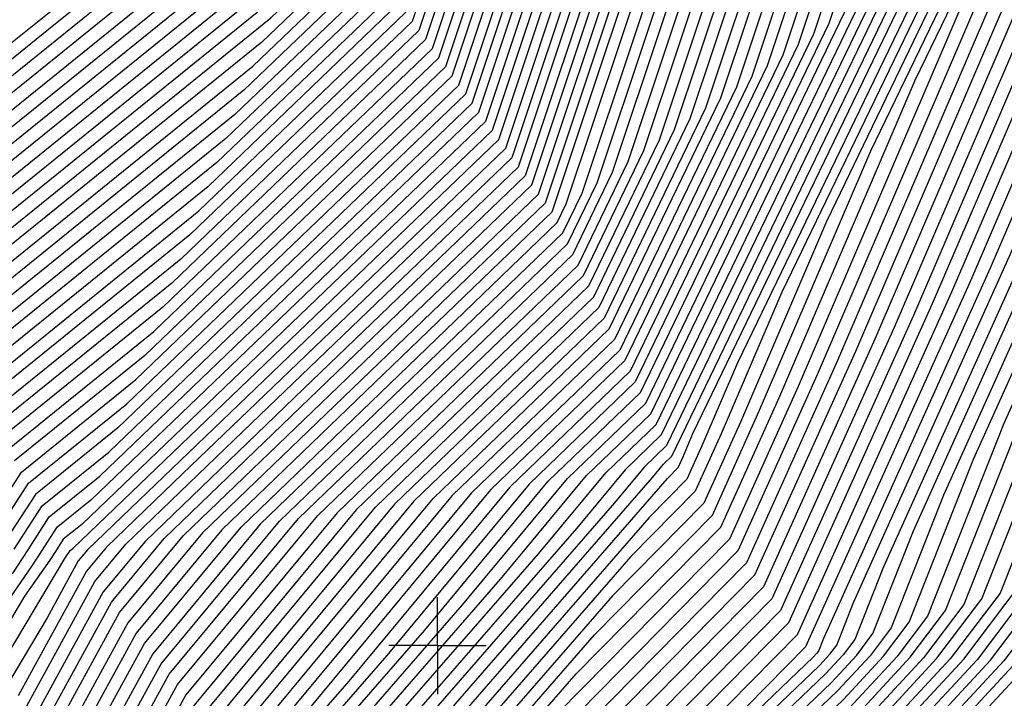
# Model space of a CAD drawing. Extents: x 625051 to 633554, y 7446011 to 7456989.
# Drawn here: x 628784 to 629290, y 7446971 to 7447321 of the extents above; entities that cross this region are included whole.
import ezdxf

# ---------------------------------------------------------------- set-up
doc = ezdxf.new("R2010")
doc.units = 0
doc.header["$MEASUREMENT"] = 0
for name, color, linetype in [('border', 5, 'CONTINUOUS'), ('CE-CONT', 7, 'CONTINUOUS'), ('CE-CONTIN', 7, 'CONTINUOUS'), ('CE-GRD', 7, 'CONTINUOUS')]:
    doc.layers.add(name, color=color, linetype=linetype)

msp = doc.modelspace()

# ---------------------------------------------------------------- linework, layer by layer
at = {"layer": 'border', "color": 5, "linetype": 'Continuous'}
msp.add_3dface([(625433.8565, 7456283.117, 4982.1194), (633173.6737, 7456283.117, 0.0001), (633173.6737, 7446718.615, 0.0001), (625433.8565, 7446718.615, 4982.1194)], dxfattribs=at)
at = {"layer": 'CE-CONT', "color": 33, "linetype": 'Continuous'}
for points, elevation in [([(628889.5098, 7448914.7309), (628902.0731, 7448795.2718), (628903.0602, 7448790.4163), (628901.6998, 7448722.4504), (628900.1209, 7448539.0061), (628880.5372, 7448504.9764), (628823.5832, 7448375.4883), (628832.1866, 7448346.2651), (628915.9988, 7448271.4056), (629005.4551, 7448147.9467), (629067.3502, 7448088.7576), (629103.6277, 7448030.9757), (629103.4532, 7447948.2186), (629124.7881, 7447834.1794), (629130.1562, 7447789.6007), (629144.1408, 7447688.538), (629083.4373, 7447627.8468), (629008.9511, 7447559.499), (628956.1154, 7447395.1925), (628948.1366, 7447371.2397), (628922.2882, 7447346.4171), (628723.7664, 7447185.8567)], 4997.9999), ([(628759.5924, 7447128.2133), (628875.9448, 7447222.3168), (628982.3362, 7447324.4862), (629015.1769, 7447423.0752), (629051.4726, 7447535.9461), (629186.9503, 7447660.2592), (629196.1506, 7447669.3541), (629197.6775, 7447684.4357), (629190.9776, 7447728.0877), (629178.0591, 7447821.4455), (629176.8035, 7447831.8726), (629171.8131, 7447858.5469), (629172.2301, 7448056.2531), (629085.5634, 7448194.2935), (628937.6964, 7448335.6957), (628920.6323, 7448359.2459), (628904.6449, 7448373.5255), (628903.0038, 7448379.1), (628919.9327, 7448417.589), (628975.7175, 7448529.6614), (628974.8582, 7448618.5165), (628965.3156, 7448730.5453), (628966.4972, 7448789.5766), (628955.0006, 7448846.1229)], 4967.9999), ([(629072.2498, 7448840.2952), (629010.7185, 7448830.1416), (628992.1198, 7448824.7865), (628997.056, 7448785.1157), (629007.4721, 7448662.8322), (629008.7941, 7448526.1349), (628943.1832, 7448394.3218), (628940.4224, 7448382.2699), (629092.8487, 7448236.5079), (629199.671, 7448066.364), (629199.2981, 7447889.5287), (629197.8556, 7447832.894), (629216.4227, 7447711.9247), (629211.1333, 7447659.6826), (629179.2638, 7447628.1781), (629068.4812, 7447526.525), (629038.8015, 7447434.2282), (628996.016, 7447305.7847), (628857.4074, 7447172.6767), (628773.9228, 7447105.1559)], 4955.9999), ([(628939.1223, 7448830.8676), (628947.4661, 7448789.8285), (628944.7086, 7448652.0689), (628950.3978, 7448585.2797), (628950.9101, 7448532.3062), (628917.6523, 7448465.491), (628879.1776, 7448378.0164), (628882.9074, 7448365.3474), (628919.2422, 7448332.8938), (628958.024, 7448279.371), (629080.0995, 7448162.6328), (629151.6494, 7448048.6699), (629151.3052, 7447885.4484), (629161.1988, 7447832.5646), (629163.6882, 7447811.8921), (629182.5219, 7447675.7869), (629172.5459, 7447665.813), (629038.7162, 7447543.012), (628997.4584, 7447414.7104), (628972.0763, 7447338.5122), (628889.8478, 7447259.5469), (628748.8446, 7447145.5063)], 4976.9999), ([(628781.7321, 7446878.8801), (628847.9771, 7446999.7275), (628897.6524, 7447059.596), (629060.3438, 7447216.2613), (629064.9754, 7447225.856), (629150.2679, 7447481.3085), (629160.3861, 7447493.2239), (629282.3015, 7447613.7428), (629305.4623, 7447842.4974), (629301.6211, 7447867.5237), (629303.0396, 7447923.2152), (629343.7238, 7448106.0945), (629290.082, 7448282.2064), (629179.4742, 7448398.1547), (629166.9289, 7448427.1387), (629188.3543, 7448507.9952), (629207.1292, 7448653.3961), (629211.4209, 7448700.6499), (629214.7285, 7448703.9562), (629238.1628, 7448698.6591), (629252.2581, 7448697.6025), (629406.3503, 7448668.692), (629504.3426, 7448664.8492)], 4898.9999), ([(629508.8009, 7448658.1482), (629403.2405, 7448662.2878), (629237.2477, 7448693.431), (629232.8477, 7448693.7609), (629225.5323, 7448695.4144), (629224.4998, 7448694.3823), (629223.1601, 7448679.6314), (629200.8501, 7448506.852), (629181.6668, 7448434.4571), (629198.317, 7448395.9893), (629294.4477, 7448295.2171), (629351.4404, 7448108.1039), (629308.2147, 7447913.8008), (629307.0825, 7447869.3463), (629310.1486, 7447849.3696), (629286.0472, 7447611.3249), (629175.1644, 7447501.7122), (629155.4634, 7447478.5119), (629072.9313, 7447231.3269), (629063.0212, 7447210.7977), (628907.5315, 7447061.0673), (628852.2368, 7446994.4262), (628792.0037, 7446884.5461), (628758.9417, 7446839.1276)], 4895.9999), ([(628738.0968, 7447162.7993), (628903.7508, 7447296.777), (628961.8164, 7447352.5383), (628979.74, 7447406.3456), (629025.9597, 7447550.0779), (629134.3565, 7447649.5418), (629166.0729, 7447681.2517), (629149.3173, 7447802.3386), (629145.5942, 7447833.2567), (629130.7972, 7447912.3499), (629131.0687, 7448041.0867), (629074.6355, 7448130.972), (628978.3516, 7448223.0463), (628917.8522, 7448306.5417), (628861.1699, 7448357.1693), (628855.3514, 7448376.9329), (628915.372, 7448513.393), (628926.1026, 7448534.951), (628925.9373, 7448552.0429), (628924.1017, 7448573.5926)], 4985.9999), ([(628917.7838, 7448540.964), (628917.8334, 7448535.8326), (628914.6118, 7448529.3603), (628847.4094, 7448376.5718), (628853.9241, 7448354.4432), (628917.3888, 7448297.7577), (628985.1274, 7448204.2714), (629072.8142, 7448120.4184), (629124.2084, 7448038.5589), (629123.9612, 7447921.3171), (629140.3927, 7447833.4873), (629144.527, 7447799.1542), (629160.5898, 7447683.0733), (629121.6267, 7447644.118), (629021.7076, 7447552.4332), (628973.8339, 7447403.5573), (628958.3965, 7447357.2137), (628908.3851, 7447309.187), (628734.5142, 7447168.5637)], 4988.9999), ([(628730.9316, 7447174.328), (628913.0195, 7447321.597), (628954.9765, 7447361.889), (628967.9277, 7447400.769), (629017.4554, 7447554.7884), (629108.8969, 7447638.6943), (629155.1068, 7447684.8948), (629139.7367, 7447795.9697), (629135.1912, 7447833.718), (629117.1252, 7447930.2842), (629117.3482, 7448036.0312), (629070.9929, 7448109.8648), (628991.9033, 7448185.4965), (628916.9255, 7448288.9737), (628846.6783, 7448351.7172), (628839.4673, 7448376.2106), (628906.7908, 7448529.2742), (628911.1399, 7448536.8316)], 4991.9999), ([(629008.4934, 7448438.0586), (628997.33, 7448389.3268), (629101.9553, 7448289.2759), (629204.9496, 7448125.229), (629228.962, 7448100.0573), (629235.692, 7448077.9618), (629230.5877, 7448055.0172), (629225.1623, 7447842.007), (629239.8542, 7447746.2859), (629229.8618, 7447647.5932), (629169.6558, 7447588.0768), (629089.7419, 7447514.7485), (629068.3322, 7447448.1696), (629013.1158, 7447282.4079), (628834.2357, 7447110.6265), (628791.8358, 7447076.3343), (628773.9585, 7447048.6542)], 4940.9999), ([(628750.9175, 7446861.8821), (628835.1982, 7447015.6311), (628868.0152, 7447055.1821), (628991.9731, 7447174.5486), (629050.7354, 7447230.979), (629133.2999, 7447478.8405), (629136.5155, 7447488.8403), (629148.5181, 7447499.8538), (629271.0644, 7447620.9965), (629291.4034, 7447821.8806), (629285.2371, 7447862.0558), (629287.5142, 7447951.4585), (629320.5741, 7448100.066), (629276.9848, 7448243.1744), (629122.9458, 7448404.651)], 4907.9999), ([(628767.2046, 7446744.5642), (628832.0854, 7446768.8547), (628883.8429, 7446814.9836), (628943.4697, 7446894.5264), (629109.2929, 7447085.0963), (629114.9916, 7447091.9644), (629119.2473, 7447096.0624), (629240.0053, 7447346.2165), (629264.5686, 7447419.7841), (629316.5804, 7447481.0343), (629377.2002, 7447541.788), (629405.1915, 7447600.8826), (629450.976, 7447787.4725), (629464.9149, 7447861.1928), (629502.3885, 7447996.5718), (629504.4132, 7448004.9623), (629506.9106, 7448019.6441), (629526.3271, 7448059.1625), (629569.6232, 7448137.4242), (629556.4608, 7448174.9661), (629552.0016, 7448250.0526), (629543.701, 7448330.3591), (629535.0094, 7448404.602)], 4832.9999), ([(629160.6314, 7448400.3201), (629285.7163, 7448269.1958), (629336.0073, 7448104.085), (629297.8644, 7447932.6297), (629296.1598, 7447865.7011), (629300.776, 7447835.6251), (629278.5558, 7447616.1607), (629145.6078, 7447484.7355), (629145.0725, 7447484.1051), (629117.6043, 7447401.8373), (629057.5753, 7447221.6283), (629054.183, 7447218.3706), (628887.7733, 7447058.1247), (628843.7175, 7447005.0287), (628771.4606, 7446873.2141)], 4901.9999), ([(629042.8561, 7448394.9723), (629109.2406, 7448331.4902), (629174.5902, 7448227.4029), (629246.4248, 7448152.0999), (629266.5583, 7448085.9997), (629251.2882, 7448017.3595), (629247.0077, 7447849.2975), (629258.5994, 7447773.7749), (629244.8445, 7447637.9216), (629161.9693, 7447555.9957), (629106.7505, 7447505.3273), (629091.9568, 7447459.3227), (629026.7957, 7447263.7065), (628815.6983, 7447060.9864), (628806.1661, 7447053.2769), (628802.1471, 7447047.054), (628799.2138, 7447042.5313), (628786.3144, 7447023.9493), (628700.9598, 7446880.6534)], 4928.9999), ([(628762.7074, 7446835.8562), (628802.2752, 7446890.2121), (628856.4964, 7446989.125), (628917.4105, 7447062.5386), (629065.6986, 7447205.3341), (629080.8872, 7447236.7978), (629160.6589, 7447475.7154), (629189.9427, 7447510.2006), (629289.7928, 7447608.9071), (629314.8349, 7447856.2419), (629312.5438, 7447871.1689), (629313.3899, 7447904.3864), (629349.8654, 7448068.3474), (629358.8822, 7448105.7133), (629359.4891, 7448109.2809), (629358.1691, 7448118.4313), (629351.2587, 7448136.0442), (629298.8134, 7448308.2277), (629217.1598, 7448393.8238)], 4892.9999), ([(629031.4746, 7448393.5609), (629107.4192, 7448320.9366), (629182.1801, 7448201.8595), (629242.0591, 7448139.0892), (629258.8417, 7448083.9902), (629246.1131, 7448026.7739), (629241.5463, 7447847.4749), (629253.9131, 7447766.9027), (629241.0989, 7447640.3395), (629163.8909, 7447564.0159), (629102.4983, 7447507.6826), (629086.0507, 7447456.5344), (629023.3757, 7447268.3819), (628820.3327, 7447073.3964), (628802.5835, 7447059.0413), (628795.0999, 7447047.454), (628789.6382, 7447039.0326), (628765.6192, 7447004.4327)], 4931.9999), ([(629517.4527, 7448393.584), (629524.3109, 7448335.0014), (629536.5845, 7448216.2572), (629539.8831, 7448160.7136), (629549.6196, 7448132.9428), (629517.5923, 7448075.0504), (629503.2294, 7448045.8176), (629497.1366, 7448009.9999), (629492.1971, 7447989.5303), (629456.9222, 7447862.0942), (629439.3515, 7447769.1659), (629397.7484, 7447599.6169), (629372.3135, 7447545.9193), (629317.23, 7447490.7141), (629259.3731, 7447422.5806), (629232.0494, 7447340.7456), (629116.5699, 7447101.526), (629105.1126, 7447090.4931), (629089.7703, 7447072.0025), (628939.0479, 7446898.7871), (628874.9214, 7446813.2418), (628828.9876, 7446772.3031), (628771.407, 7446750.7458)], 4835.9999), ([(628781.0057, 7447048.2541), (628795.4184, 7447070.5699), (628829.6014, 7447098.2165), (629016.5358, 7447277.7326), (629074.2384, 7447450.9579), (629093.994, 7447512.3932), (629167.7342, 7447580.0565), (629233.6075, 7447645.1753), (629244.5405, 7447753.1582), (629230.6237, 7447843.8297), (629235.7628, 7448045.6028), (629243.4086, 7448079.9712), (629233.3277, 7448113.0679), (629197.3598, 7448150.7725), (629103.7766, 7448299.8294), (629008.7116, 7448390.7382)], 4937.9999), ([(628759.8643, 7447049.4543), (628784.6706, 7447087.8629), (628843.5044, 7447135.4466), (629006.2759, 7447291.7587), (629056.5199, 7447442.5931), (629081.2376, 7447519.4591), (629173.499, 7447604.1173), (629222.3704, 7447652.4289), (629230.4816, 7447732.5414), (629214.2396, 7447838.3618), (629220.2374, 7448073.8461), (629220.2589, 7448073.9428), (629220.2306, 7448074.036), (629220.1293, 7448074.1421), (629098.3126, 7448268.1687), (628974.567, 7448386.5041)], 4946.9999), ([(628766.9114, 7447049.0543), (628788.2532, 7447082.0986), (628838.87, 7447123.0365), (629009.6959, 7447287.0833), (629062.4261, 7447445.3813), (629085.4897, 7447517.1038), (629171.5774, 7447596.097), (629226.1161, 7447650.0111), (629235.1679, 7447739.4137), (629219.701, 7447840.1844), (629225.4126, 7448064.4317), (629227.9755, 7448075.9523), (629224.5963, 7448087.0466), (629212.5395, 7448099.6855), (629100.134, 7448278.7223), (628985.9485, 7448387.9154)], 4943.9999), ([(628770.2388, 7446829.3134), (628822.8183, 7446901.5441), (628865.0157, 7446978.5226), (628937.1686, 7447065.4812), (629071.0535, 7447194.4069), (629096.799, 7447247.7397), (629171.0499, 7447470.1222), (629219.4993, 7447527.1773), (629297.2842, 7447604.0713), (629324.2075, 7447869.9864), (629323.4665, 7447874.8142), (629323.7401, 7447885.5575), (629335.5373, 7447938.5867), (629373.4353, 7448095.6382), (629375.986, 7448110.6332), (629370.438, 7448149.093), (629341.3932, 7448223.1213), (629307.5448, 7448334.249), (629254.8454, 7448389.493)], 4886.9999), ([(628740.6459, 7446856.2162), (628830.9386, 7447020.9323), (628858.1362, 7447053.7108), (628960.8681, 7447152.6376), (629047.3155, 7447235.6544), (629127.3937, 7447476.0523), (629132.2633, 7447491.1956), (629150.4397, 7447507.874), (629267.3187, 7447623.4144), (629286.7171, 7447815.0084), (629279.7757, 7447860.2332), (629282.339, 7447960.8729), (629312.8576, 7448098.0565), (629272.6191, 7448230.1638), (629129.0511, 7448380.6638)], 4910.9999), ([(629499.8959, 7448382.5659), (629504.9208, 7448339.6436), (629521.1673, 7448182.4618), (629523.3053, 7448146.4611), (629529.6161, 7448128.4614), (629508.8575, 7448090.9384), (629499.5482, 7448071.991), (629489.8601, 7448015.0374), (629482.0058, 7447982.4888), (629448.9295, 7447862.9956), (629427.727, 7447750.8593), (629390.3053, 7447598.3513), (629367.4268, 7447550.0506), (629317.8796, 7447500.394), (629254.1776, 7447425.3772), (629224.0935, 7447335.2747), (629113.8924, 7447106.9896), (629095.2335, 7447089.0218), (629070.2476, 7447058.9088), (628934.6262, 7446903.0478), (628866, 7446811.5), (628825.8898, 7446775.7516), (628775.6093, 7446756.9273)], 4838.9999), ([(628777.5054, 7447099.3916), (628852.7731, 7447160.2666), (628999.436, 7447301.1094), (629044.7076, 7447437.0165), (629072.7333, 7447524.1697), (629177.3422, 7447620.1578), (629214.879, 7447657.2647), (629221.109, 7447718.7969), (629203.3169, 7447834.7166), (629206.283, 7447951.1684), (629206.5312, 7448068.8917), (629094.67, 7448247.0615), (628951.804, 7448383.6813)], 4952.9999), ([(629341.5797, 7448377.4764), (629401.1102, 7448225.7472), (629417.2284, 7448114.014), (629409.818, 7448070.4504), (629369.901, 7447905.0321), (629361.0098, 7447872.9114), (629325.3736, 7447684.4376), (629316.0127, 7447591.9819), (629293.3907, 7447569.619), (629197.0273, 7447456.1394), (629136.5786, 7447275.0944), (629084.4407, 7447167.089), (628986.5639, 7447072.8376), (628886.3139, 7446952.0165), (628874.1761, 7446929.8741), (628789.0672, 7446812.9565), (628741.532, 7446797.9666)], 4871.9999), ([(628775.9309, 7448373.3212), (628788.7117, 7448329.9088), (628913.2187, 7448218.7014), (629046.1103, 7448035.2973), (629056.4223, 7448025.4361), (629062.4663, 7448015.8093), (629062.4372, 7448002.0216), (629093.5788, 7447835.5634), (629101.4144, 7447770.4939), (629111.2427, 7447699.4676), (629007.0585, 7447595.3044), (628983.4383, 7447573.6308), (628954.3901, 7447483.298), (628925.5295, 7447400.5064), (628858.5787, 7447346.8614), (628702.2708, 7447220.4427)], 5015.9999), ([(629608.2834, 7448373.6905), (629603.4067, 7448323.2706), (629600.7533, 7448309.3372), (629606.1941, 7448217.7236), (629629.6338, 7448150.8684), (629552.5315, 7448011.4987), (629543.9324, 7447993.997), (629499.2904, 7447896.0505), (629488.893, 7447858.4885), (629485.8496, 7447842.3922), (629427.5208, 7447604.6796), (629391.8603, 7447529.394), (629314.6316, 7447451.9947), (629280.1551, 7447411.3944), (629263.873, 7447362.6293), (629175.9187, 7447180.4291), (629144.6579, 7447107.5174), (629131.381, 7447078.0261), (629098.2309, 7447044.3563), (628956.7351, 7446881.7442), (628910.6071, 7446820.209), (628841.3789, 7446758.5093), (628754.5976, 7446726.0196)], 4823.9999), ([(628756.8566, 7446798.3402), (628792.8329, 7446809.6851), (628884.4476, 7446935.54), (628890.5736, 7446946.7153), (628996.443, 7447074.3089), (629087.1181, 7447161.6254), (629144.5345, 7447280.5653), (629202.2228, 7447453.3428), (629308.169, 7447578.1074), (629319.7584, 7447589.564), (629324.554, 7447636.9296), (629369.0025, 7447872.0099), (629380.0923, 7447912.0736), (629417.0946, 7448065.4129), (629425.4769, 7448114.6901), (629407.2447, 7448241.0781), (629354.922, 7448374.4363)], 4868.9999), ([(628924.1446, 7448373.2455), (629089.2061, 7448215.4007), (629185.9505, 7448061.3085), (629185.4851, 7447840.6125), (629187.2065, 7447831.4112), (629187.6397, 7447827.8144), (629192.0959, 7447795.6107), (629207.0501, 7447698.1802), (629203.6419, 7447664.5183), (629183.107, 7447644.2187), (629059.9769, 7447531.2355), (629026.9892, 7447428.6517), (628989.1761, 7447315.1354), (628866.6761, 7447197.4967), (628766.7576, 7447116.6846)], 4961.9999), ([(628768.2328, 7446932.6852), (628822.4193, 7447031.5348), (628838.3781, 7447050.7683), (628898.6582, 7447108.8156), (629040.4755, 7447245.0051), (629115.5814, 7447470.4757), (629123.759, 7447495.9062), (629154.2829, 7447523.9146), (629259.8273, 7447628.2501), (629277.3445, 7447801.2639), (629268.8531, 7447856.588), (629271.9888, 7447979.7018), (629297.4245, 7448094.0376), (629263.8877, 7448204.1425), (629144.2308, 7448329.5769), (629116.5258, 7448373.7046)], 4916.9999), ([(629368.2642, 7448371.3961), (629413.3791, 7448256.4089), (629433.7254, 7448115.3663), (629424.3711, 7448060.3753), (629390.2837, 7447919.1152), (629376.9952, 7447871.1085), (629323.7345, 7447589.4217), (629323.5041, 7447587.1461), (629322.9473, 7447586.5957), (629207.4183, 7447450.5463), (629152.4904, 7447286.0362), (629089.7955, 7447156.1619), (629006.322, 7447075.7802), (628894.8332, 7446941.414), (628894.7192, 7446941.206), (628796.5985, 7446806.4137), (628772.1812, 7446798.7138)], 4865.9999), ([(629381.6065, 7448368.356), (629419.5136, 7448271.7398), (629441.9739, 7448116.0424), (629431.6477, 7448055.3378), (629400.475, 7447926.1567), (629384.9879, 7447870.2071), (629334.731, 7447604.4068), (629330.7606, 7447588.2259), (629328.3332, 7447583.1013), (629323.0763, 7447577.8328), (629212.6138, 7447447.7497), (629160.4463, 7447291.5072), (629092.473, 7447150.6983), (629016.2011, 7447077.2515), (628914.0664, 7446954.1589), (628899.2519, 7446937.1336), (628852.5695, 7446874.8588), (628800.3642, 7446803.1423), (628787.5057, 7446799.0875), (628682.2267, 7446763.0261)], 4862.9999), ([(629408.291, 7448362.2757), (629431.7825, 7448302.4015), (629458.4708, 7448117.3947), (629446.2008, 7448045.2627), (629420.8577, 7447940.2397), (629400.9733, 7447868.4042), (629357.98, 7447641.0199), (629345.6468, 7447590.7572), (629338.1066, 7447574.8386), (629321.7771, 7447558.4731), (629223.0047, 7447442.1566), (629176.3581, 7447302.4491), (629097.8278, 7447139.7711), (629035.9592, 7447080.1941), (628953.1117, 7446980.3464), (628908.0955, 7446928.6121), (628812.4716, 7446801.0491), (628807.3028, 7446796.4424), (628800.8234, 7446794.0166), (628790.9439, 7446790.5141), (628684.155, 7446753.9356)], 4856.9999), ([(629316.2763, 7448360.2703), (629331.5276, 7448310.1984), (629382.7069, 7448179.7547), (629392.483, 7448111.9855), (629387.9884, 7448085.5631), (629339.327, 7447883.9076), (629337.0317, 7447875.6157), (629327.8323, 7447826.9615), (629304.7756, 7447599.2355), (629249.0558, 7447544.154), (629181.4408, 7447464.5291), (629112.7109, 7447258.6816), (629076.4084, 7447183.4798), (628956.9267, 7447068.4237), (628873.535, 7446967.9201), (628843.3614, 7446912.8761), (628777.7701, 7446822.7706)], 4880.9999), ([(628868.4157, 7448359.8953), (628918.3155, 7448315.3257), (628971.5757, 7448241.8212), (629076.4568, 7448141.5256), (629137.9289, 7448043.6144), (629137.6332, 7447903.3827), (629150.7958, 7447833.026), (629154.1076, 7447805.5231), (629171.5559, 7447679.4301), (629147.0863, 7447654.9655), (629030.2119, 7447547.7226), (628985.6461, 7447409.1338), (628965.2364, 7447347.8629), (628899.1165, 7447284.3669), (628741.6794, 7447157.035)], 4982.9999), ([(629136.6409, 7448355.1203), (629268.2534, 7448217.1531), (629305.141, 7448096.0471), (629277.1639, 7447970.2874), (629274.3144, 7447858.4106), (629282.0308, 7447808.1362), (629263.573, 7447625.8322), (629152.3613, 7447515.8943), (629128.0112, 7447493.5509), (629121.4876, 7447473.264), (629043.8955, 7447240.3297), (628929.7632, 7447130.7266), (628848.2571, 7447052.2396), (628826.6789, 7447026.2336), (628753.4122, 7446892.577)], 4913.9999), ([(628760.2772, 7446770.2588), (628792.4187, 7446781.6535), (628813.4985, 7446789.5454), (628830.3144, 7446804.5327), (628916.939, 7446920.0907), (628992.157, 7447006.5338), (629055.7173, 7447083.1366), (629103.1827, 7447128.8439), (629192.2699, 7447313.3909), (629233.3957, 7447436.5635), (629320.4779, 7447539.1134), (629347.88, 7447566.576), (629360.5329, 7447593.2886), (629381.229, 7447677.6331), (629416.9587, 7447866.6014), (629441.2404, 7447954.3227), (629460.7539, 7448035.1876), (629474.9678, 7448118.747), (629444.0514, 7448333.0632), (629434.9756, 7448356.1954)], 4850.9999), ([(629421.6333, 7448359.2355), (629437.9169, 7448317.7324), (629466.7193, 7448118.0709), (629453.4773, 7448040.2252), (629431.0491, 7447947.2812), (629408.966, 7447867.5028), (629369.6045, 7447659.3265), (629353.0898, 7447592.0229), (629342.9933, 7447570.7073), (629321.1275, 7447548.7932), (629228.2002, 7447439.36), (629184.314, 7447307.92), (629100.5053, 7447134.3075), (629045.8382, 7447081.6653), (628972.6343, 7446993.4401), (628912.5173, 7446924.3514), (628821.393, 7446802.7909), (628810.4007, 7446792.9939), (628796.6211, 7446787.835), (628775.6106, 7446780.3865)], 4853.9999), ([(629112.8832, 7448352.5974), (629159.4105, 7448278.4899), (629255.1563, 7448178.1212), (629281.9914, 7448090.0186), (629261.6385, 7447998.5307), (629257.9304, 7447852.9427), (629267.972, 7447787.5194), (629252.3359, 7447633.0859), (629158.1261, 7447539.9551), (629115.2547, 7447500.6168), (629103.7691, 7447464.8992), (629033.6356, 7447254.3558), (628836.4483, 7447064.9937), (628818.6199, 7447047.8257), (628813.9, 7447042.1372), (628797.8739, 7447012.9017), (628714.0873, 7446872.2382)], 4922.9999), ([(629626.8335, 7448350.441), (629624.4828, 7448326.1368), (629618.9159, 7448296.9043), (629622.7719, 7448231.9761), (629649.6374, 7448155.3498), (629561.2662, 7447995.6107), (629558.8822, 7447990.7584), (629516.0862, 7447896.8622), (629496.8896, 7447857.5482), (629496.5856, 7447856.4921), (629496.4109, 7447856.366), (629434.9639, 7447605.9453), (629396.747, 7447525.2627), (629313.982, 7447442.3149), (629285.3505, 7447408.5978), (629271.8289, 7447368.1003), (629198.7862, 7447216.7898), (629154.5491, 7447113.6126), (629135.7609, 7447071.8795), (629088.8503, 7447024.2334), (628961.1568, 7446877.4835), (628919.5285, 7446821.9508), (628844.4768, 7446755.0608), (628750.3953, 7446719.838)], 4820.9999), ([(628920.1689, 7448350.4619), (628944.4722, 7448316.9208), (629083.7421, 7448183.7399), (629165.3698, 7448053.7253), (629164.9772, 7447867.514), (629171.6019, 7447832.1033), (629173.2688, 7447818.261), (629190.4184, 7447694.3262), (629192.9912, 7447677.5635), (629192.4049, 7447671.772), (629188.8719, 7447668.2795), (629047.2204, 7447538.3014), (629009.2707, 7447420.2869), (628978.9162, 7447329.1615), (628880.5791, 7447234.7268), (628756.0098, 7447133.9776)], 4970.9999), ([(628781.5358, 7446819.4992), (628853.633, 7446918.5421), (628877.7946, 7446962.6189), (628966.8058, 7447069.895), (629079.0858, 7447178.0162), (629120.6668, 7447264.1525), (629186.6363, 7447461.7325), (629263.8341, 7447552.6423), (629308.5213, 7447596.8177), (629327.0127, 7447779.4536), (629345.0244, 7447874.7142), (629349.5183, 7447890.9491), (629395.2649, 7448080.5255), (629400.7315, 7448112.6617), (629388.8413, 7448195.0855), (629326.5949, 7448353.737)], 4877.9999), ([(628744.9438, 7446760.1312), (628788.2164, 7446775.4719), (628816.5963, 7446786.097), (628839.2358, 7446806.2745), (628921.3608, 7446915.83), (629011.6796, 7447019.6276), (629065.5964, 7447084.6079), (629105.8601, 7447123.3803), (629200.2258, 7447318.8619), (629238.5912, 7447433.7669), (629319.8283, 7447529.4335), (629352.7667, 7447562.4446), (629367.976, 7447594.5542), (629392.8535, 7447695.9396), (629424.9514, 7447865.6999), (629451.4317, 7447961.3642), (629468.0304, 7448030.1501), (629483.2163, 7448119.4232), (629450.1859, 7448348.3941)], 4847.9999), ([(629311.9105, 7448347.2597), (629336.4604, 7448266.6599), (629376.5724, 7448164.4238), (629384.2345, 7448111.3094), (629380.7118, 7448090.6006), (629329.1356, 7447876.8661), (629329.039, 7447876.5171), (629328.6519, 7447874.4695), (629301.0299, 7447601.6534), (629234.2776, 7447535.6656), (629176.2454, 7447467.3257), (629104.755, 7447253.2106), (629073.7309, 7447188.9434), (628947.0477, 7447066.9524), (628869.2754, 7446973.2214), (628833.0899, 7446907.2101), (628774.0044, 7446826.042)], 4883.9999), ([(628707.5235, 7446876.4458), (628807.0096, 7447043.4659), (628808.7895, 7447046.0299), (628809.1942, 7447046.6539), (628809.7487, 7447047.5126), (628811.064, 7447048.5763), (629030.2156, 7447259.0311), (629097.863, 7447462.1109), (629111.0026, 7447502.972), (629160.0477, 7447547.9754), (629248.5902, 7447635.5038), (629263.2857, 7447780.6472), (629252.469, 7447851.1201), (629256.4634, 7448007.9451), (629274.2748, 7448088.0092), (629250.7906, 7448165.1105), (629167.0003, 7448252.9464), (629111.0619, 7448342.0438)], 4925.9999), ([(628919.7056, 7448341.6778), (628951.2481, 7448298.1459), (629081.9208, 7448173.1864), (629158.5096, 7448051.1976), (629158.1412, 7447876.4812), (629166.4004, 7447832.334), (629168.4785, 7447815.0765), (629188.0049, 7447673.9653), (629185.2758, 7447671.2367), (629042.9683, 7447540.6567), (629003.3646, 7447417.4986), (628975.4963, 7447333.8369), (628885.2134, 7447247.1368), (628752.4272, 7447139.742)], 4973.9999), ([(629584.5133, 7448342.9698), (629581.7546, 7448327.2817), (629582.4812, 7448321.0746), (629582.8359, 7448317.6434), (629589.6164, 7448203.4711), (629609.6303, 7448146.387), (629543.7967, 7448027.3866), (629528.9826, 7447997.2356), (629503.705, 7447941.7754), (629480.9003, 7447859.3899), (629474.2251, 7447824.0856), (629420.0777, 7447603.4139), (629386.9736, 7447533.5253), (629315.2812, 7447461.6746), (629274.9596, 7447414.1909), (629255.9171, 7447357.1584), (629153.0513, 7447144.0684), (629134.7668, 7447101.4223), (629127.0011, 7447084.1728), (629107.6116, 7447064.4792), (628952.3133, 7446886.0049), (628901.6857, 7446818.4672), (628838.2811, 7446761.9577), (628758.8, 7446732.2011)], 4826.9999), ([(628779.8117, 7446763.1088), (628822.792, 7446779.2001), (628857.0786, 7446809.7581), (628930.2044, 7446907.3085), (629050.725, 7447045.8151), (629085.3545, 7447087.5505), (629111.215, 7447112.4532), (629216.1376, 7447329.8037), (629248.9821, 7447428.1738), (629318.5292, 7447510.0738), (629362.5401, 7447554.182), (629382.8622, 7447597.0856), (629416.1025, 7447732.5528), (629440.9368, 7447863.8971), (629471.8144, 7447975.4473), (629482.5835, 7448020.075), (629495.867, 7448098.1645), (629500.1228, 7448106.8263), (629509.6126, 7448123.98), (629506.7276, 7448132.2086), (629505.7502, 7448148.6663), (629485.5307, 7448344.2859)], 4841.9999), ([(628774.22, 7448324.4567), (628912.292, 7448201.1334), (629050.0977, 7448010.9472), (629052.7922, 7447998.4313), (629083.1758, 7447836.0248), (629091.8338, 7447764.125), (629100.2767, 7447703.1107), (628981.5988, 7447584.457), (628974.934, 7447578.3413), (628966.7375, 7447552.8523), (628917.1937, 7447410.7275), (628802.2621, 7447318.6374), (628695.1056, 7447231.9714)], 5021.9999), ([(628781.4658, 7448327.1827), (628912.7553, 7448209.9174), (629052.8861, 7448016.5224), (629054.601, 7448014.8825), (629055.6061, 7448013.2816), (629055.6013, 7448010.9887), (629088.3773, 7447835.7941), (629096.6241, 7447767.3094), (629105.7597, 7447701.2892), (628994.3287, 7447589.8807), (628979.1861, 7447575.9861), (628960.5638, 7447518.0752), (628921.3616, 7447405.617), (628830.4204, 7447332.7494), (628698.6882, 7447226.207)], 5018.9999), ([(628720.1838, 7447191.621), (628926.9225, 7447358.8271), (628944.7166, 7447375.9151), (628950.2093, 7447392.4042), (629004.699, 7447561.8543), (629070.7075, 7447622.4231), (629138.6578, 7447690.3596), (629125.3659, 7447786.4163), (629119.5865, 7447834.41), (629096.6172, 7447957.1857), (629096.7675, 7448028.448), (629065.5289, 7448078.204), (629012.2309, 7448129.1718), (628915.5354, 7448262.6216)], 5000.9999), ([(628716.6012, 7447197.3853), (628931.5568, 7447371.2372), (628941.2966, 7447380.5904), (628944.3031, 7447389.616), (629000.4469, 7447564.2096), (629057.9777, 7447616.9994), (629133.1748, 7447692.1812), (629120.5756, 7447783.2318), (629114.385, 7447834.6407), (629089.7812, 7447966.1529), (629089.9073, 7448025.9203), (629063.7076, 7448067.6504), (629019.0068, 7448110.3969), (628915.0721, 7448253.8375)], 5003.9999), ([(628713.0186, 7447203.1497), (628936.1912, 7447383.6472), (628937.8767, 7447385.2658), (628938.397, 7447386.8277), (628996.1947, 7447566.5649), (629045.2479, 7447611.5756), (629127.6918, 7447694.0028), (629115.7853, 7447780.0473), (629109.1835, 7447834.8714), (629082.9452, 7447975.1201), (629083.047, 7448023.3925), (629061.8863, 7448057.0969), (629025.7827, 7448091.622)], 5006.9999), ([(628759.9608, 7446718.811), (628847.5746, 7446751.6124), (628928.4499, 7446823.6927), (628965.5786, 7446873.2228), (629079.4697, 7447004.1104), (629140.1408, 7447065.7329), (629164.4402, 7447119.7078), (629221.6536, 7447253.1505), (629279.7848, 7447373.5712), (629290.546, 7447405.8012), (629313.3325, 7447432.635), (629401.6337, 7447521.1313), (629442.407, 7447607.211), (629501.4728, 7447847.9273), (629502.7256, 7447848.8313), (629504.9062, 7447856.4068), (629565.3204, 7447980.1333), (629575.3583, 7447984.6034), (629573.8687, 7447990.1714), (629580.2487, 7448002.4179), (629632.8135, 7448093.2622)], 4817.9999), ([(628821.5049, 7446718.811), (628863.0637, 7446734.37), (628973.0569, 7446832.4017), (628987.6875, 7446851.9192), (629032.5665, 7446903.4957), (629162.0403, 7447034.9997), (629213.896, 7447150.1836), (629316.6504, 7447389.8448), (629341.147, 7447415.3669), (629426.0672, 7447500.4747), (629479.6225, 7447613.5393), (629526.7822, 7447805.7336), (629533.4257, 7447810.5275), (629544.9895, 7447850.6997), (629571.0269, 7447904.0236), (629614.6013, 7447923.4283), (629645.0612, 7447939.4442)], 4802.9999), ([(629568.7443, 7447934.4675), (629528.9562, 7447852.9825), (629521.1457, 7447825.849), (629516.6584, 7447822.6111), (629464.7363, 7447611.008), (629416.2938, 7447508.7374), (629311.3837, 7447403.5955), (629306.1325, 7447397.4115), (629303.6525, 7447389.984), (629290.256, 7447362.2326), (629194.1137, 7447137.9932), (629153.2805, 7447047.2929), (629051.3278, 7446943.7416), (628978.844, 7446860.4406), (628955.2141, 7446828.9181), (628856.8681, 7446741.267), (628796.8872, 7446718.811)], 4808.9999), ([(629192.3211, 7447831.6454), (629192.4081, 7447831.1806), (629192.43, 7447830.9989), (629192.6551, 7447829.3722), (629211.7364, 7447705.0524), (629207.3876, 7447662.1005), (629181.1854, 7447636.1984), (629064.229, 7447528.8802), (629032.8953, 7447431.44), (628992.5961, 7447310.4601), (628862.0417, 7447185.0867), (628770.3402, 7447110.9203)], 4958.9999), ([(629527.2857, 7447818.1882), (629521.7203, 7447814.1723), (629472.1794, 7447612.2736), (629421.1805, 7447504.606), (629313.599, 7447396.7868), (629311.3397, 7447394.4329), (629204.0049, 7447144.0884), (629157.6604, 7447041.1463), (629041.9472, 7446923.6187), (628983.2658, 7446856.1799), (628964.1355, 7446830.6599), (628859.9659, 7446737.8185), (628809.1961, 7446718.811)], 4805.9999), ([(628705.8534, 7447214.6783), (628886.737, 7447360.9734), (628929.6974, 7447395.3958), (628948.2164, 7447448.5208), (628987.6904, 7447571.2755), (629019.7883, 7447600.7282), (629116.7257, 7447697.646)], 5012.9999), ([(629602.7102, 7447679.1524), (629591.2689, 7447632.5244), (629572.3772, 7447592.6406), (629544.9177, 7447543.8401), (629528.3973, 7447494.3819), (629505.8864, 7447451.0991), (629439.2046, 7447365.7117), (629396.3108, 7447321.0223), (629362.2633, 7447241.611), (629320.9366, 7447149.8146), (629269.4752, 7447019.6708), (629248.8049, 7446992.3315), (629216.803, 7446957.7549), (629118.3299, 7446863.4243), (629041.0724, 7446776.8526), (628978.4442, 7446718.811)], 4757.9999), ([(629057.6735, 7446750.8012), (629167.8108, 7446874.2168), (629232.2071, 7446935.9042), (629283.2167, 7446991.0175), (629316.164, 7447034.5951), (629398.1911, 7447242.0379), (629411.719, 7447272.0868), (629422.8642, 7447298.0814), (629436.9052, 7447312.7102), (629533.2164, 7447436.0386)], 4742.9999), ([(629064.3139, 7446740.3806), (629187.6032, 7446878.5338), (629238.3688, 7446927.1639), (629296.9814, 7446990.492), (629334.8396, 7447040.5648), (629429.0929, 7447278.9273), (629431.5014, 7447284.2771), (629433.4856, 7447288.9051), (629435.9854, 7447291.5096), (629544.1484, 7447430.0144)], 4736.9999), ([(629327.2717, 7447380.6684), (629233.6783, 7447162.3739), (629170.8001, 7447022.7064), (629013.8053, 7446863.2498), (628996.5311, 7446843.3977), (628990.8997, 7446835.8854), (628874.8787, 7446732.4813)], 4796.9999), ([(629332.5824, 7447376.0803), (629243.5695, 7447168.469), (629175.18, 7447016.5597), (629004.4246, 7446843.1269), (629000.9529, 7446839.137), (628999.8211, 7446837.6272), (628976.5032, 7446816.845), (628872.7991, 7446722.1475)], 4793.9999), ([(628878.3824, 7446718.811), (628993.9512, 7446824.3429), (629004.5502, 7446834.1656), (629009.4721, 7446839.6809), (629044.4979, 7446873.2333), (629179.5599, 7447010.4131), (629253.4606, 7447174.5642), (629337.8931, 7447371.4921)], 4790.9999), ([(628887.6195, 7446718.811), (628983.1106, 7446806.0088), (629007.8704, 7446828.9553), (629019.3682, 7446841.8394), (629101.1909, 7446920.2201), (629183.9398, 7447004.2665), (629263.3518, 7447180.6594), (629343.2038, 7447366.9039)], 4787.9999), ([(629353.8252, 7447357.7276), (629283.1341, 7447192.8497), (629197.3295, 7447002.2573), (629194.773, 7446995.792), (629193.7461, 7446994.4338), (629192.1563, 7446992.7161), (629039.1606, 7446846.1563), (629014.5108, 7446818.5348), (628961.4293, 7446769.3408)], 4781.9999), ([(628950.5886, 7446751.0067), (629017.831, 7446813.3245), (629049.0567, 7446848.3148), (629195.2371, 7446988.346), (629200.6285, 7446994.171), (629204.1107, 7446998.7768), (629212.7804, 7447020.7019), (629293.0252, 7447198.9448), (629359.1359, 7447353.1394)], 4778.9999), ([(629364.4466, 7447348.5513), (629302.9164, 7447205.04), (629228.2313, 7447039.1466), (629213.4485, 7447001.7617), (629207.5108, 7446993.9082), (629198.318, 7446983.9758), (629058.9529, 7446850.4733), (629021.1512, 7446808.1142), (628939.748, 7446732.6727)], 4775.9999), ([(628933.7331, 7446718.811), (629024.4714, 7446802.9039), (629068.8491, 7446852.6318), (629201.3988, 7446979.6057), (629214.3932, 7446993.6454), (629222.7863, 7447004.7465), (629243.6821, 7447057.5913), (629312.8075, 7447211.1352), (629369.7573, 7447343.9631)], 4772.9999), ([(629438.2848, 7447344.5111), (629406.9321, 7447311.8459), (629382.0456, 7447253.8013), (629351.8384, 7447186.7039), (629288.1507, 7447025.6405)], 4751.9999), ([(629031.1118, 7446792.4834), (629088.6414, 7446856.9488), (629207.5605, 7446970.8654), (629228.1579, 7446993.1199), (629241.4618, 7447010.7163), (629274.5839, 7447094.4806), (629332.5898, 7447223.3255), (629380.3787, 7447334.7868)], 4766.9999), ([(629051.0331, 7446761.2217), (629148.0185, 7446869.8998), (629226.0455, 7446944.6445), (629269.452, 7446991.5431), (629297.4885, 7447028.6254), (629367.2893, 7447205.1486), (629391.9367, 7447259.8964), (629412.2428, 7447307.2578), (629437.825, 7447333.9108)], 4748.9999), ([(629477.2153, 7447334.2938), (629443.3852, 7447288.6562), (629438.9269, 7447284.2707), (629438.2803, 7447281.5319), (629344.1774, 7447043.5497), (629303.8637, 7446990.2292), (629241.4496, 7446922.7937), (629197.4993, 7446880.6922), (629067.6341, 7446735.1704)], 4733.9999), ([(629385.6894, 7447330.1986), (629342.481, 7447229.4206), (629290.0348, 7447112.9253), (629250.7996, 7447013.7011), (629235.0402, 7446992.8571), (629210.6413, 7446966.4952), (629098.5376, 7446859.1073), (629034.432, 7446787.2731)], 4763.9999), ([(629267.3885, 7447325.8719), (629184.2226, 7447131.8981), (629148.9006, 7447053.4396), (629060.7084, 7446963.8645), (628974.4222, 7446864.7013), (628946.2927, 7446827.1763), (628853.7702, 7446744.7154)], 4811.9999), ([(629037.7522, 7446782.0628), (629108.4338, 7446861.2658), (629213.7221, 7446962.1251), (629241.9226, 7446992.5943), (629260.1374, 7447016.686), (629305.4857, 7447131.3699), (629352.3721, 7447235.5158), (629391.0001, 7447325.6104)], 4760.9999), ([(629437.3651, 7447323.3105), (629417.5535, 7447302.6696), (629401.8279, 7447265.9916), (629382.7402, 7447223.5933), (629306.8263, 7447031.6103), (629276.3343, 7446991.2803), (629229.1263, 7446940.2743), (629157.9146, 7446872.0583), (629054.3533, 7446756.0115)], 4745.9999), ([(629288.1507, 7447025.6405), (629262.5696, 7446991.8059), (629222.9646, 7446949.0146), (629138.1223, 7446867.7413), (629047.7128, 7446766.432), (628996.3287, 7446718.811)], 4751.9999)]:
    msp.add_lwpolyline(points, dxfattribs=dict(at, elevation=elevation))
at = {"layer": 'CE-CONTIN', "color": 1, "linetype": 'Continuous'}
for points, elevation in [([(628928.4446, 7448876.9862), (628933.8296, 7448825.7825), (628941.1224, 7448789.9125), (628937.8397, 7448625.9101), (628942.2443, 7448574.2008), (628942.6409, 7448533.1878), (628916.8922, 7448481.4583), (628871.2356, 7448377.6553), (628875.6616, 7448362.6214), (628918.7789, 7448324.1098), (628964.7998, 7448260.5961), (629078.2781, 7448152.0792), (629144.7891, 7448046.1421), (629144.4692, 7447894.4155), (629155.9973, 7447832.7953), (629158.8979, 7447808.7076), (629177.0389, 7447677.6085), (629159.8161, 7447660.3893), (629034.464, 7447545.3673), (628991.5523, 7447411.9221), (628968.6563, 7447343.1876), (628894.4821, 7447271.9569), (628745.262, 7447151.2706)], 4979.9999), ([(629208.6372, 7448806.2937), (629139.9062, 7448835.8259), (629121.7639, 7448842.4907), (629095.6155, 7448829.0174), (629079.5977, 7448825.9109), (629041.0512, 7448819.5501), (629011.8214, 7448811.134), (629015.6661, 7448780.235), (629023.7791, 7448684.99), (629025.3324, 7448524.3717), (628969.3073, 7448411.8165), (628963.1855, 7448385.0927), (629096.4913, 7448257.6151), (629213.3915, 7448071.4195), (629213.2679, 7448012.808), (629208.7783, 7447836.5392), (629225.7953, 7447725.6692), (629218.6247, 7447654.8468), (629175.4206, 7447612.1376), (629076.9854, 7447521.8144), (629050.6138, 7447439.8048), (629002.856, 7447296.434), (628848.1387, 7447147.8566), (628781.088, 7447093.6273)], 4949.9999), ([(628907.3658, 7448800.3569), (628909.4039, 7448790.3323), (628906.5952, 7448650.0109), (628905.6304, 7448537.9188), (628893.664, 7448517.1253), (628831.5253, 7448375.8494), (628839.4324, 7448348.9911), (628916.4621, 7448280.1896), (628998.6792, 7448166.7216), (629069.1715, 7448099.3112), (629110.488, 7448033.5035), (629110.2892, 7447939.2514), (629129.9896, 7447833.9487), (629134.9464, 7447792.7852), (629149.6238, 7447686.7164), (629096.1671, 7447633.2706), (629013.2033, 7447557.1437), (628962.0216, 7447397.9808), (628951.5565, 7447366.5644), (628917.6538, 7447334.0071), (628727.349, 7447180.0923)], 4994.9999), ([(628972.8409, 7448789.4926), (628972.1846, 7448756.704), (628983.0117, 7448629.5954), (628983.9867, 7448528.7798), (628920.6929, 7448401.6216), (628910.9458, 7448379.4611), (628911.8907, 7448376.2516), (628921.0957, 7448368.0299), (628930.9205, 7448354.4706), (629087.3847, 7448204.8471), (629179.0903, 7448058.7808), (629178.6491, 7447849.5797), (629182.005, 7447831.6419), (629182.8494, 7447824.6299), (629191.5367, 7447761.8492), (629202.3638, 7447691.308), (629199.8962, 7447666.9362), (629185.0286, 7447652.2389), (629055.7247, 7447533.5908), (629021.083, 7447425.8634), (628985.7561, 7447319.8108), (628871.3104, 7447209.9067), (628763.175, 7447122.449)], 4964.9999), ([(629141.7886, 7448402.4855), (629281.3506, 7448256.1851), (629328.2907, 7448102.0755), (629292.6893, 7447942.0441), (629290.6984, 7447863.8785), (629296.0897, 7447828.7529), (629274.8101, 7447618.5786), (629146.5965, 7447491.8335), (629140.7676, 7447486.485), (629139.206, 7447481.6288), (629054.1554, 7447226.3036), (629023.078, 7447196.4596), (628877.8943, 7447056.6534), (628839.4579, 7447010.3299), (628761.189, 7446867.5481)], 4904.9999), ([(628763.0023, 7446738.3827), (628835.1833, 7446765.4062), (628892.7643, 7446816.7254), (628947.8915, 7446890.2657), (629116.9922, 7447084.6022), (629122.6212, 7447090.3194), (629124.8756, 7447095.3271), (629130.1838, 7447107.7078), (629247.9612, 7447351.6875), (629269.7641, 7447416.9875), (629315.9308, 7447471.3544), (629382.0869, 7447537.6567), (629412.6346, 7447602.1483), (629462.6005, 7447805.7791), (629472.9076, 7447860.2914), (629508.1196, 7447987.5003), (629514.0329, 7448000.4741), (629535.0619, 7448043.2746), (629589.6267, 7448141.9056), (629573.0386, 7448189.2186), (629567.4187, 7448283.848), (629563.0911, 7448325.7169), (629554.2242, 7448401.4579)], 4829.9999), ([(628766.4731, 7446832.5848), (628812.5468, 7446895.8781), (628860.7561, 7446983.8238), (628927.2896, 7447064.0099), (629068.3761, 7447199.8705), (629088.8431, 7447242.2688), (629165.8544, 7447472.9188), (629204.721, 7447518.6889), (629293.5385, 7447606.4892), (629319.5212, 7447863.1141), (629318.0051, 7447872.9915), (629318.565, 7447894.9719), (629342.7013, 7448003.467), (629366.1587, 7448100.6757), (629367.7375, 7448109.957), (629364.3035, 7448133.7621), (629346.3259, 7448179.5827), (629303.1791, 7448321.2384), (629236.0026, 7448391.6584)], 4889.9999), ([(628780.0625, 7447035.534), (628788.0528, 7447047.8541), (628799.0009, 7447064.8056), (628824.967, 7447085.8064), (629019.9558, 7447273.0572), (629080.1445, 7447453.7461), (629098.2462, 7447510.0379), (629165.8126, 7447572.0362), (629237.3532, 7447642.7574), (629249.2268, 7447760.0304), (629236.085, 7447845.6523), (629240.938, 7448036.1884), (629251.1252, 7448081.9807), (629237.6934, 7448126.0786), (629189.7699, 7448176.316), (629105.5979, 7448310.383), (629020.0931, 7448392.1495)], 4934.9999), ([(629328.2374, 7448380.5166), (629394.9758, 7448210.4164), (629408.9799, 7448113.3378), (629402.5415, 7448075.488), (629359.7097, 7447897.9906), (629353.0171, 7447873.8128), (629326.1932, 7447731.9456), (629312.267, 7447594.3998), (629278.6124, 7447561.1307), (629191.8318, 7447458.936), (629128.6227, 7447269.6234), (629081.7632, 7447172.5526), (628976.6848, 7447071.3663), (628882.0543, 7446957.3177), (628863.9045, 7446924.2081), (628785.3015, 7446816.2278), (628726.2074, 7446797.5929)], 4874.9999), ([(629394.9488, 7448365.3158), (629425.648, 7448287.0706), (629450.2223, 7448116.7186), (629438.9242, 7448050.3003), (629410.6664, 7447933.1982), (629392.9806, 7447869.3057), (629346.3555, 7447622.7134), (629338.2037, 7447589.4916), (629333.2199, 7447578.9699), (629322.4267, 7447568.1529), (629217.8092, 7447444.9531), (629168.4022, 7447296.9781), (629095.1504, 7447145.2347), (629026.0801, 7447078.7228), (628933.589, 7446967.2526), (628903.6737, 7446932.8729), (628809.4063, 7446807.1193), (628804.1299, 7446799.8709), (628802.8303, 7446799.4611), (628683.1908, 7446758.4809)], 4859.9999), ([(629114.7045, 7448363.151), (629151.8206, 7448304.0334), (629259.522, 7448191.1318), (629289.7079, 7448092.0281), (629266.8136, 7447989.1162), (629263.3917, 7447854.7654), (629272.6582, 7447794.3917), (629256.0816, 7447630.668), (629156.2045, 7447531.9349), (629119.5069, 7447498.2615), (629109.6753, 7447467.6875), (629037.0556, 7447249.6804), (628867.5533, 7447086.9047), (628828.499, 7447049.297), (628818.1597, 7447036.836), (628783.0534, 7446972.7934)], 4919.9999), ([(628729.6105, 7446750.0035), (628784.014, 7446769.2904), (628819.6941, 7446782.6485), (628848.1572, 7446808.0163), (628925.7826, 7446911.5693), (629031.2023, 7447032.7213), (629075.4754, 7447086.0792), (629108.5376, 7447117.9168), (629208.1817, 7447324.3328), (629243.7867, 7447430.9703), (629319.1788, 7447519.7537), (629357.6534, 7447558.3133), (629375.4191, 7447595.8199), (629404.478, 7447714.2462), (629432.9441, 7447864.7985), (629461.6231, 7447968.4058), (629475.307, 7448025.1125), (629491.4647, 7448120.0994), (629485.5663, 7448160.9878), (629466.1405, 7448348.9282)], 4844.9999), ([(628774.1039, 7447304.5254), (628913.0259, 7447415.8381), (628970.1302, 7447579.6516), (628970.7524, 7447580.7641), (628972.7512, 7447582.9146), (629094.7937, 7447704.9323), (629087.0435, 7447760.9405), (629077.9742, 7447836.2554), (629050.9864, 7447980.5107), (629044.9261, 7448008.661), (628911.8286, 7448192.3494), (628766.9742, 7448321.7306)], 5024.9999), ([(628772.2695, 7446718.811), (628850.6724, 7446748.1639), (628937.3713, 7446825.4345), (628970.0004, 7446868.9621), (629070.089, 7446983.9875), (629144.5207, 7447059.5862), (629174.3314, 7447125.8029), (629244.5211, 7447289.5112), (629287.7407, 7447379.0421), (629295.7415, 7447403.0047), (629312.6829, 7447422.9552), (629406.5204, 7447517), (629449.8501, 7447608.4766), (629506.5347, 7447839.4885), (629508.8656, 7447841.1705), (629512.9229, 7447855.2654), (629566.4617, 7447964.9114), (629592.7844, 7447976.6334), (629588.8781, 7447991.2346)], 4814.9999), ([(628709.436, 7447208.914), (628914.8953, 7447375.0854), (628933.8653, 7447390.2853), (628942.0427, 7447413.7437), (628991.9426, 7447568.9202), (629032.5181, 7447606.1519), (629122.2088, 7447695.8244), (629110.995, 7447776.8629), (629103.9819, 7447835.1021), (629076.1092, 7447984.0872)], 5009.9999), ([(629538.6824, 7447433.0265), (629436.4453, 7447302.1099), (629428.1749, 7447293.4933), (629421.6102, 7447278.1819), (629413.642, 7447260.4826), (629325.5018, 7447037.58), (629290.099, 7446990.7547), (629235.288, 7446931.534), (629177.707, 7446876.3753), (629060.9937, 7446745.5909)], 4739.9999), ([(629321.9611, 7447385.2566), (629223.7872, 7447156.2787), (629166.4202, 7447028.853), (629023.1859, 7446883.3728), (628992.1093, 7446847.6585)], 4799.9999), ([(628972.2699, 7446787.6748), (629011.1906, 7446823.745), (629029.2644, 7446843.9978), (629157.8839, 7446967.2068), (629188.3197, 7446998.1198), (629273.2429, 7447186.7545), (629348.5145, 7447362.3158)], 4784.9999), ([(629044.3926, 7446771.6423), (629128.2261, 7446865.5828), (629219.8838, 7446953.3848), (629255.6873, 7446992.0687), (629278.8129, 7447022.6557), (629336.3875, 7447168.2593), (629372.1544, 7447247.7061), (629401.6214, 7447316.4341), (629438.7447, 7447355.1114)], 4754.9999), ([(629375.068, 7447339.3749), (629322.6987, 7447217.2303), (629259.133, 7447076.0359), (629232.1241, 7447007.7314), (629221.2755, 7446993.3826), (629204.4796, 7446975.2355), (629078.7453, 7446854.7903), (629027.7916, 7446797.6937), (628942.6753, 7446718.811)], 4769.9999)]:
    msp.add_lwpolyline(points, dxfattribs=dict(at, elevation=elevation))
at = {"layer": 'CE-GRD', "color": 15, "linetype": 'Continuous'}
for q in [(628998.7581, 7447023.576, -0.0001), (628973.7581, 7446998.576, -0.0001), (628998.7581, 7446998.576, -0.0001), (629023.7581, 7446998.576, -0.0001), (628998.7581, 7446973.576, -0.0001)]:
    msp.add_line((628998.7581, 7446998.576, -0.0001), q, dxfattribs=at)

doc.saveas('drawing.dxf')
